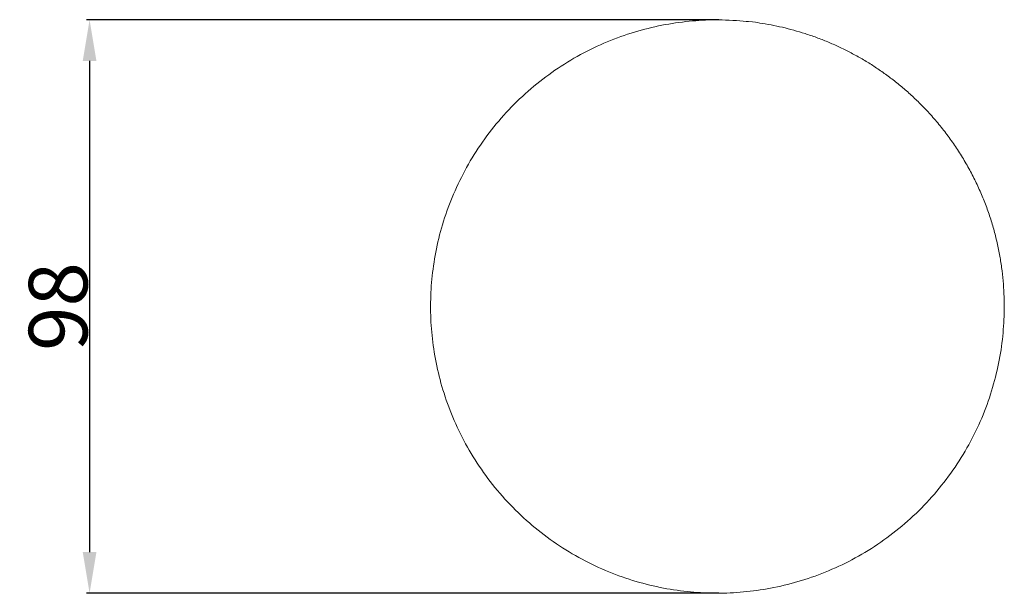
# Model space of a CAD drawing. Units: millimetres. Extents: x 0 to 1100, y 23 to 1023.
# Drawn here: x 382 to 550, y 323 to 421 of the extents above; entities that cross this region are included whole.
import ezdxf

# ---------------------------------------------------------------- set-up
doc = ezdxf.new("R2010")
doc.units = ezdxf.units.MM
doc.layers.get('0').update_dxf_attribs({"lineweight": 5})
doc.styles.add('Arial', font='arial.ttf')
doc.dimstyles.new('Default', dxfattribs={"dimtxt": 10, "dimasz": 7, "dimexe": 0.5, "dimexo": 0.5, "dimgap": 0.25, "dimtad": 1, "dimtoh": 1, "dimdec": 0, "dimzin": 1, "dimdsep": 46, "dimtxsty": 'Arial', "dimcen": 0.5, "dimazin": 0, "dimtfac": 1, "dimtdec": 4, "dimtix": 1, "dimtmove": 1, "dimatfit": 3, "dimfxl": 1, "dimtolj": 1, "dimtzin": 1, "dimarcsym": 0})

# ---------------------------------------------------------------- blocks, each defined once
blk = doc.blocks.new('*D2067')
at = {"color": 0, "lineweight": -2, "transparency": 16777216}
for p, q in [((500.84, 420.5), (393.07, 420.5)), ((393.57, 413.5), (393.57, 329.69)), ((500.84, 322.69), (393.07, 322.69))]:
    blk.add_line(p, q, dxfattribs=at)
at = {"color": 0, "transparency": 16777216}
for points in [[(392.4, 413.5), (394.74, 413.5), (393.57, 420.5)], [(392.4, 329.69), (394.74, 329.69), (393.57, 322.69)]]:
    blk.add_solid(points, dxfattribs=at)
at = {"layer": 'Defpoints', "color": 0, "transparency": 16777216}
for p in [(501.34, 420.5), (393.57, 322.69), (501.34, 322.69)]:
    blk.add_point(p, dxfattribs=at)
at = {"color": 0, "transparency": 16777216, "insert": (388.21, 371.6), "char_height": 10, "attachment_point": 5, "rotation": 90, "style": 'Arial'}
blk.add_mtext('\\A1;98', dxfattribs=at)

msp = doc.modelspace()

# ---------------------------------------------------------------- linework, layer by layer
msp.add_rational_spline([(535.21, 406.18), (520.88, 420.51), (500.62, 420.51), (451.71, 420.51), (451.71, 371.6), (451.71, 322.69), (500.62, 322.69), (549.53, 322.69), (549.53, 371.6)], [0.853553390593, 0.853553425509, 1, 0.707106781187, 1, 0.707106781187, 1, 0.707106781187, 1], degree=2, knots=[-336.219929, -336.219929, -336.219929, -288.188521, -288.188521, -192.125681, -192.125681, -96.06284, -96.06284, 0, 0, 0])
msp.add_rational_spline([(549.53, 371.6), (549.53, 391.86), (535.21, 406.18)], [1, 0.853553425509, 0.853553390593], degree=2)

# ---------------------------------------------------------------- dimensions: what is measured, and where the dimension line sits
dim = msp.add_linear_dim(base=(393.57, 322.69), p1=(501.34, 420.5), p2=(501.34, 322.69), angle=90, dimstyle='Default')
dim.commit()
dim.dimension.update_dxf_attribs({"geometry": '*D2067', "text_midpoint": (388.21, 371.6)})

doc.saveas('drawing.dxf')
